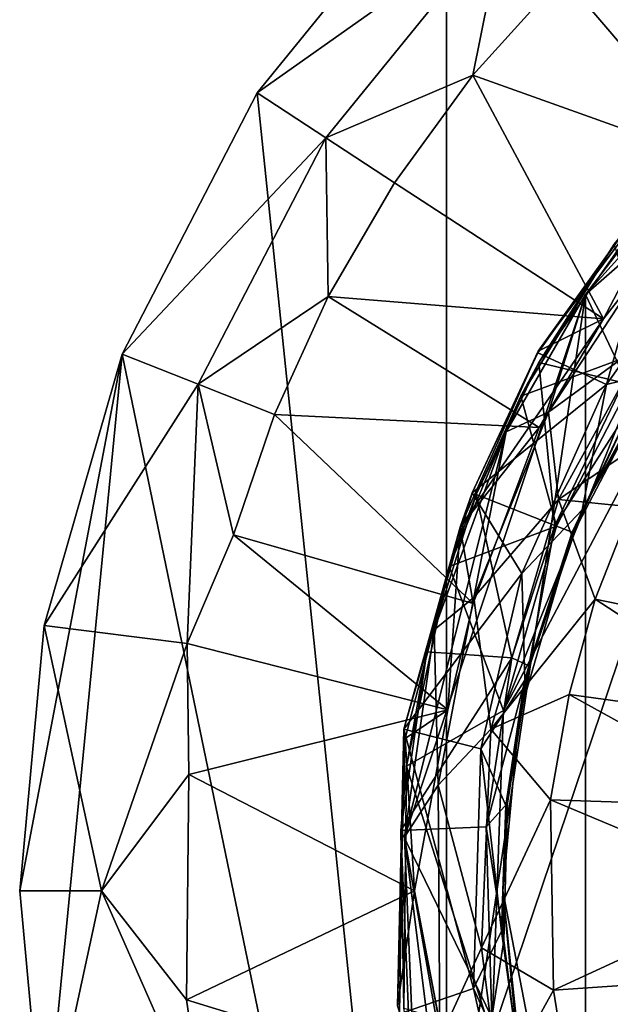
# Model space of a CAD drawing. Units: inches. Extents: x -6.8 to 6.8, y -3.3 to 3.8.
# Drawn here: x -1 to -0.6, y 2.7 to 3.4 of the extents above; entities that cross this region are included whole.
import ezdxf

# ---------------------------------------------------------------- set-up
doc = ezdxf.new("R2010")
doc.units = ezdxf.units.IN
doc.layers.get('0').update_dxf_attribs({"true_color": 0xc2ced6})

msp = doc.modelspace()

# ---------------------------------------------------------------- linework, layer by layer
for points in [[(-0.68639, 2.06466), (-0.68639, 3.46588), (-0.3505, 3.68651), (-0.68639, 2.06466)], [(-0.81509, 3.30745), (-0.68639, 3.46588), (-0.68639, 2.06466), (-0.81509, 3.30745)], [(-0.64701, 3.42649), (-0.68639, 3.46588), (-0.81509, 3.30745), (-0.64701, 3.42649)], [(-0.81509, 3.30745), (-0.76847, 3.27697), (-0.64701, 3.42649), (-0.81509, 3.30745)], [(-0.66852, 3.31956), (-0.64701, 3.42649), (-0.76847, 3.27697), (-0.66852, 3.31956)], [(-0.64701, 3.42649), (-0.66852, 3.31956), (-0.60763, 3.38711), (-0.64701, 3.42649)], [(-0.66852, 3.31956), (-0.49797, 3.25852), (-0.60763, 3.38711), (-0.66852, 3.31956)], [(-0.60763, 3.38711), (-0.49797, 3.25852), (-0.43324, 3.3164), (-0.60763, 3.38711)], [(-0.44826, 3.32926), (-0.59213, 3.17053), (-0.52693, 3.25551), (-0.44826, 3.32926)], [(-0.44826, 3.32926), (-0.05671, 2.03849), (-0.59213, 3.17053), (-0.44826, 3.32926)], [(-0.72185, 3.24649), (-0.66852, 3.31956), (-0.76847, 3.27697), (-0.72185, 3.24649)], [(-0.66852, 3.31956), (-0.72185, 3.24649), (-0.57977, 3.15407), (-0.66852, 3.31956)], [(-0.57977, 3.15407), (-0.49797, 3.25852), (-0.66852, 3.31956), (-0.57977, 3.15407)], [(-0.90703, 3.12998), (-0.81509, 3.30745), (-0.68639, 2.06466), (-0.90703, 3.12998)], [(-0.76847, 3.27697), (-0.81509, 3.30745), (-0.90703, 3.12998), (-0.76847, 3.27697)], [(-0.57977, 3.15407), (-0.62427, 3.13194), (-0.51385, 3.27947), (-0.57977, 3.15407)], [(-0.62427, 3.13194), (-0.53671, 3.25382), (-0.51385, 3.27947), (-0.62427, 3.13194)], [(-0.49797, 3.25852), (-0.57977, 3.15407), (-0.51385, 3.27947), (-0.49797, 3.25852)], [(-0.90703, 3.12998), (-0.85524, 3.10948), (-0.76847, 3.27697), (-0.90703, 3.12998)], [(-0.76696, 3.16918), (-0.76847, 3.27697), (-0.85524, 3.10948), (-0.76696, 3.16918)], [(-0.76847, 3.27697), (-0.76696, 3.16918), (-0.72185, 3.24649), (-0.76847, 3.27697)], [(-0.62427, 3.13194), (-0.62432, 3.13093), (-0.53671, 3.25382), (-0.62427, 3.13194)], [(-0.53671, 3.25382), (-0.62432, 3.13093), (-0.57777, 3.10936), (-0.53671, 3.25382)], [(-0.59213, 3.17053), (-0.52767, 3.22672), (-0.52693, 3.25551), (-0.59213, 3.17053)], [(-0.57777, 3.10936), (-0.51633, 3.196), (-0.53671, 3.25382), (-0.57777, 3.10936)], [(-0.57977, 3.15407), (-0.72185, 3.24649), (-0.76696, 3.16918), (-0.57977, 3.15407)], [(-0.62367, 3.12438), (-0.53768, 3.24679), (-0.56631, 3.11038), (-0.62367, 3.12438)], [(-0.53768, 3.24679), (-0.62367, 3.12438), (-0.57256, 3.20468), (-0.53768, 3.24679)], [(-0.46174, 3.24122), (-0.64765, 2.88775), (-0.6556, 2.66705), (-0.46174, 3.24122)], [(0.1367, 2.1034), (-0.46174, 3.24122), (-0.6556, 2.66705), (0.1367, 2.1034)], [(-0.64765, 2.88775), (-0.46174, 3.24122), (-0.54917, 3.1336), (-0.64765, 2.88775)], [(-0.61708, 3.09043), (-0.55157, 3.13847), (-0.52767, 3.22672), (-0.61708, 3.09043)], [(-0.61708, 3.09043), (-0.52767, 3.22672), (-0.59213, 3.17053), (-0.61708, 3.09043)], [(-0.54917, 3.1336), (-0.57256, 3.20468), (-0.63588, 3.10141), (-0.54917, 3.1336)], [(-0.62367, 3.12438), (-0.63588, 3.10141), (-0.57256, 3.20468), (-0.62367, 3.12438)], [(-0.51633, 3.196), (-0.57777, 3.10936), (-0.5405, 3.11849), (-0.51633, 3.196)], [(-0.80346, 3.08898), (-0.76696, 3.16918), (-0.85524, 3.10948), (-0.80346, 3.08898)], [(-0.80346, 3.08898), (-0.62341, 3.08002), (-0.76696, 3.16918), (-0.80346, 3.08898)], [(-0.76696, 3.16918), (-0.62341, 3.08002), (-0.57977, 3.15407), (-0.76696, 3.16918)], [(-0.59213, 3.17053), (-0.71504, 2.80174), (-0.64599, 3.07714), (-0.59213, 3.17053)], [(-0.59213, 3.17053), (-0.68372, 2.55306), (-0.71504, 2.80174), (-0.59213, 3.17053)], [(-0.68372, 2.55306), (-0.59213, 3.17053), (-0.59213, 2.3594), (-0.68372, 2.55306)], [(-0.64599, 3.07714), (-0.61708, 3.09043), (-0.59213, 3.17053), (-0.64599, 3.07714)], [(-0.59213, 2.3594), (-0.59213, 3.17053), (-0.05671, 2.03849), (-0.59213, 2.3594)], [(-0.57977, 3.15407), (-0.67729, 3.01245), (-0.62427, 3.13194), (-0.57977, 3.15407)], [(-0.67729, 3.01245), (-0.57977, 3.15407), (-0.62341, 3.08002), (-0.67729, 3.01245)], [(-0.6103, 3.03114), (-0.55157, 3.13847), (-0.61708, 3.09043), (-0.6103, 3.03114)], [(-0.52984, 3.08592), (-0.55157, 3.13847), (-0.6103, 3.03114), (-0.52984, 3.08592)], [(-0.62427, 3.13194), (-0.67729, 3.01245), (-0.66905, 3.03577), (-0.62427, 3.13194)], [(-0.62427, 3.13194), (-0.66905, 3.03577), (-0.62432, 3.13093), (-0.62427, 3.13194)], [(-0.54917, 3.1336), (-0.61163, 3.01303), (-0.64765, 2.88775), (-0.54917, 3.1336)], [(-0.61163, 3.01303), (-0.54917, 3.1336), (-0.63588, 3.10141), (-0.61163, 3.01303)], [(-0.90703, 3.12998), (-0.9766, 2.76527), (-0.96005, 2.94556), (-0.90703, 3.12998)], [(-0.9766, 2.76527), (-0.90703, 3.12998), (-0.96005, 2.58498), (-0.9766, 2.76527)], [(-0.68639, 2.06466), (-0.96005, 2.58498), (-0.90703, 3.12998), (-0.68639, 2.06466)], [(-0.85524, 3.10948), (-0.90703, 3.12998), (-0.96005, 2.94556), (-0.85524, 3.10948)], [(-0.62432, 3.13093), (-0.66905, 3.03577), (-0.57777, 3.10936), (-0.62432, 3.13093)], [(-0.61282, 3.0135), (-0.66626, 3.03466), (-0.62367, 3.12438), (-0.61282, 3.0135)], [(-0.66626, 3.03466), (-0.63588, 3.10141), (-0.62367, 3.12438), (-0.66626, 3.03466)], [(-0.62367, 3.12438), (-0.56631, 3.11038), (-0.61282, 3.0135), (-0.62367, 3.12438)], [(-0.59426, 3.02424), (-0.60173, 3.00566), (-0.54026, 3.12263), (-0.59426, 3.02424)], [(-0.55832, 3.09887), (-0.54026, 3.12263), (-0.60173, 3.00566), (-0.55832, 3.09887)], [(-0.54026, 3.12263), (-0.5405, 3.11849), (-0.59426, 3.02424), (-0.54026, 3.12263)], [(-0.59426, 3.02424), (-0.5405, 3.11849), (-0.57777, 3.10936), (-0.59426, 3.02424)], [(-0.96005, 2.94556), (-0.86271, 2.93338), (-0.85524, 3.10948), (-0.96005, 2.94556)], [(-0.83125, 3.00725), (-0.85524, 3.10948), (-0.86271, 2.93338), (-0.83125, 3.00725)], [(-0.85524, 3.10948), (-0.83125, 3.00725), (-0.80346, 3.08898), (-0.85524, 3.10948)], [(-0.66905, 3.03577), (-0.63537, 2.98094), (-0.57777, 3.10936), (-0.66905, 3.03577)], [(-0.63537, 2.98094), (-0.59426, 3.02424), (-0.57777, 3.10936), (-0.63537, 2.98094)], [(-0.61282, 3.0135), (-0.56631, 3.11038), (-0.55832, 3.09887), (-0.61282, 3.0135)], [(-0.61163, 3.01303), (-0.63588, 3.10141), (-0.68462, 2.98574), (-0.61163, 3.01303)], [(-0.66626, 3.03466), (-0.68462, 2.98574), (-0.63588, 3.10141), (-0.66626, 3.03466)], [(-0.55832, 3.09887), (-0.60119, 3.0089), (-0.61282, 3.0135), (-0.55832, 3.09887)], [(-0.60173, 3.00566), (-0.60119, 3.0089), (-0.55832, 3.09887), (-0.60173, 3.00566)], [(-0.80346, 3.08898), (-0.83125, 3.00725), (-0.66829, 2.9606), (-0.80346, 3.08898)], [(-0.66829, 2.9606), (-0.62341, 3.08002), (-0.80346, 3.08898), (-0.66829, 2.9606)], [(-0.61708, 3.09043), (-0.64599, 3.07714), (-0.66795, 2.96465), (-0.61708, 3.09043)], [(-0.66795, 2.96465), (-0.6103, 3.03114), (-0.61708, 3.09043), (-0.66795, 2.96465)], [(-0.6103, 3.03114), (-0.56087, 3.0262), (-0.52984, 3.08592), (-0.6103, 3.03114)], [(-0.66829, 2.9606), (-0.67729, 3.01245), (-0.62341, 3.08002), (-0.66829, 2.9606)], [(-0.64599, 3.07714), (-0.71504, 2.80174), (-0.69482, 2.94251), (-0.64599, 3.07714)], [(-0.69482, 2.94251), (-0.66795, 2.96465), (-0.64599, 3.07714), (-0.69482, 2.94251)], [(-0.67729, 3.01245), (-0.71559, 2.87501), (-0.66905, 3.03577), (-0.67729, 3.01245)], [(-0.66905, 3.03577), (-0.71559, 2.87501), (-0.63537, 2.98094), (-0.66905, 3.03577)], [(-0.64203, 2.92362), (-0.69982, 2.92754), (-0.66626, 3.03466), (-0.64203, 2.92362)], [(-0.69982, 2.92754), (-0.68462, 2.98574), (-0.66626, 3.03466), (-0.69982, 2.92754)], [(-0.66626, 3.03466), (-0.61282, 3.0135), (-0.64203, 2.92362), (-0.66626, 3.03466)], [(-0.65629, 2.87505), (-0.6103, 3.03114), (-0.66795, 2.96465), (-0.65629, 2.87505)], [(-0.65629, 2.87505), (-0.58537, 2.96353), (-0.6103, 3.03114), (-0.65629, 2.87505)], [(-0.58537, 2.96353), (-0.56087, 3.0262), (-0.6103, 3.03114), (-0.58537, 2.96353)], [(-0.56087, 3.0262), (-0.58537, 2.96353), (-0.43771, 2.93307), (-0.56087, 3.0262)], [(-0.63537, 2.98094), (-0.63322, 2.90838), (-0.59426, 3.02424), (-0.63537, 2.98094)], [(-0.60173, 3.00566), (-0.59426, 3.02424), (-0.63322, 2.90838), (-0.60173, 3.00566)], [(-0.71457, 2.86871), (-0.71559, 2.87501), (-0.67729, 3.01245), (-0.71457, 2.86871)], [(-0.71457, 2.86871), (-0.67729, 3.01245), (-0.68558, 2.88816), (-0.71457, 2.86871)], [(-0.66829, 2.9606), (-0.68558, 2.88816), (-0.67729, 3.01245), (-0.66829, 2.9606)], [(-0.68462, 2.98574), (-0.64765, 2.88775), (-0.61163, 3.01303), (-0.68462, 2.98574)], [(-0.63056, 2.91811), (-0.64203, 2.92362), (-0.61282, 3.0135), (-0.63056, 2.91811)], [(-0.61282, 3.0135), (-0.60119, 3.0089), (-0.63056, 2.91811), (-0.61282, 3.0135)], [(-0.68558, 2.88816), (-0.83125, 3.00725), (-0.86271, 2.93338), (-0.68558, 2.88816)], [(-0.68558, 2.88816), (-0.66829, 2.9606), (-0.83125, 3.00725), (-0.68558, 2.88816)], [(-0.63322, 2.90838), (-0.63718, 2.8841), (-0.60173, 3.00566), (-0.63322, 2.90838)], [(-0.60173, 3.00566), (-0.63718, 2.8841), (-0.63056, 2.91811), (-0.60173, 3.00566)], [(-0.63056, 2.91811), (-0.60119, 3.0089), (-0.60173, 3.00566), (-0.63056, 2.91811)], [(-0.64765, 2.88775), (-0.68462, 2.98574), (-0.71361, 2.84996), (-0.64765, 2.88775)], [(-0.69982, 2.92754), (-0.71361, 2.84996), (-0.68462, 2.98574), (-0.69982, 2.92754)], [(-0.71559, 2.87501), (-0.66316, 2.86181), (-0.63537, 2.98094), (-0.71559, 2.87501)], [(-0.66316, 2.86181), (-0.63322, 2.90838), (-0.63537, 2.98094), (-0.66316, 2.86181)], [(-0.69219, 2.83701), (-0.66795, 2.96465), (-0.69482, 2.94251), (-0.69219, 2.83701)], [(-0.69219, 2.83701), (-0.65629, 2.87505), (-0.66795, 2.96465), (-0.69219, 2.83701)], [(-0.65629, 2.87505), (-0.60308, 2.8986), (-0.58537, 2.96353), (-0.65629, 2.87505)], [(-0.58537, 2.96353), (-0.60308, 2.8986), (-0.45442, 2.87836), (-0.58537, 2.96353)], [(-0.45442, 2.87836), (-0.43771, 2.93307), (-0.58537, 2.96353), (-0.45442, 2.87836)], [(-0.96005, 2.94556), (-0.9766, 2.76527), (-0.9209, 2.76527), (-0.96005, 2.94556)], [(-0.9209, 2.76527), (-0.86271, 2.93338), (-0.96005, 2.94556), (-0.9209, 2.76527)], [(-0.71504, 2.80174), (-0.69219, 2.83701), (-0.69482, 2.94251), (-0.71504, 2.80174)], [(-0.86271, 2.93338), (-0.9209, 2.76527), (-0.86164, 2.84429), (-0.86271, 2.93338)], [(-0.86271, 2.93338), (-0.86164, 2.84429), (-0.68558, 2.88816), (-0.86271, 2.93338)], [(-0.71743, 2.80621), (-0.69982, 2.92754), (-0.64203, 2.92362), (-0.71743, 2.80621)], [(-0.71743, 2.80621), (-0.71361, 2.84996), (-0.69982, 2.92754), (-0.71743, 2.80621)], [(-0.64203, 2.92362), (-0.65952, 2.8087), (-0.71743, 2.80621), (-0.64203, 2.92362)], [(-0.65952, 2.8087), (-0.64203, 2.92362), (-0.63056, 2.91811), (-0.65952, 2.8087)], [(-0.63056, 2.91811), (-0.64498, 2.82474), (-0.65952, 2.8087), (-0.63056, 2.91811)], [(-0.64498, 2.82474), (-0.63056, 2.91811), (-0.63718, 2.8841), (-0.64498, 2.82474)], [(-0.66316, 2.86181), (-0.64614, 2.82316), (-0.63322, 2.90838), (-0.66316, 2.86181)], [(-0.64614, 2.82316), (-0.63718, 2.8841), (-0.63322, 2.90838), (-0.64614, 2.82316)], [(-0.61592, 2.82704), (-0.60308, 2.8986), (-0.65629, 2.87505), (-0.61592, 2.82704)], [(-0.60308, 2.8986), (-0.61592, 2.82704), (-0.46454, 2.82206), (-0.60308, 2.8986)], [(-0.46454, 2.82206), (-0.45442, 2.87836), (-0.60308, 2.8986), (-0.46454, 2.82206)], [(-0.70817, 2.76527), (-0.68558, 2.88816), (-0.86164, 2.84429), (-0.70817, 2.76527)], [(-0.68558, 2.88816), (-0.70817, 2.76527), (-0.71457, 2.86871), (-0.68558, 2.88816)], [(-0.71361, 2.84996), (-0.6556, 2.66705), (-0.64765, 2.88775), (-0.71361, 2.84996)], [(-0.64614, 2.82316), (-0.64824, 2.76527), (-0.63718, 2.8841), (-0.64614, 2.82316)], [(-0.63718, 2.8841), (-0.64824, 2.76527), (-0.64498, 2.82474), (-0.63718, 2.8841)], [(-0.71559, 2.87501), (-0.71457, 2.86871), (-0.71981, 2.68714), (-0.71559, 2.87501)], [(-0.71981, 2.68714), (-0.71834, 2.68159), (-0.71559, 2.87501), (-0.71981, 2.68714)], [(-0.71559, 2.87501), (-0.71834, 2.68159), (-0.66805, 2.69877), (-0.71559, 2.87501)], [(-0.66805, 2.69877), (-0.66316, 2.86181), (-0.71559, 2.87501), (-0.66805, 2.69877)], [(-0.66263, 2.72651), (-0.65629, 2.87505), (-0.69219, 2.83701), (-0.66263, 2.72651)], [(-0.66263, 2.72651), (-0.61592, 2.82704), (-0.65629, 2.87505), (-0.66263, 2.72651)], [(-0.70817, 2.76527), (-0.71981, 2.68714), (-0.71457, 2.86871), (-0.70817, 2.76527)], [(-0.66805, 2.69877), (-0.64908, 2.73781), (-0.66316, 2.86181), (-0.66805, 2.69877)], [(-0.66316, 2.86181), (-0.64908, 2.73781), (-0.64614, 2.82316), (-0.66316, 2.86181)], [(-0.9209, 2.76527), (-0.8632, 2.69106), (-0.86164, 2.84429), (-0.9209, 2.76527)], [(-0.86164, 2.84429), (-0.8632, 2.69106), (-0.70817, 2.76527), (-0.86164, 2.84429)], [(-0.71743, 2.80621), (-0.71546, 2.68542), (-0.71361, 2.84996), (-0.71743, 2.80621)], [(-0.6556, 2.66705), (-0.71361, 2.84996), (-0.71546, 2.68542), (-0.6556, 2.66705)], [(-0.71504, 2.80174), (-0.69103, 2.66461), (-0.69219, 2.83701), (-0.71504, 2.80174)], [(-0.69103, 2.66461), (-0.66263, 2.72651), (-0.69219, 2.83701), (-0.69103, 2.66461)], [(-0.66263, 2.72651), (-0.61378, 2.69777), (-0.61592, 2.82704), (-0.66263, 2.72651)], [(-0.64752, 2.73153), (-0.65952, 2.8087), (-0.64498, 2.82474), (-0.64752, 2.73153)], [(-0.64824, 2.76527), (-0.64752, 2.73153), (-0.64498, 2.82474), (-0.64824, 2.76527)], [(-0.46792, 2.76497), (-0.61592, 2.82704), (-0.61378, 2.69777), (-0.46792, 2.76497)], [(-0.46792, 2.76497), (-0.46454, 2.82206), (-0.61592, 2.82704), (-0.46792, 2.76497)], [(-0.64908, 2.73781), (-0.64824, 2.76527), (-0.64614, 2.82316), (-0.64908, 2.73781)], [(-0.71743, 2.80621), (-0.65952, 2.8087), (-0.65564, 2.67915), (-0.71743, 2.80621)], [(-0.65564, 2.67915), (-0.71136, 2.6613), (-0.71743, 2.80621), (-0.65564, 2.67915)], [(-0.71743, 2.80621), (-0.71136, 2.6613), (-0.71546, 2.68542), (-0.71743, 2.80621)], [(-0.64752, 2.73153), (-0.65564, 2.67915), (-0.65952, 2.8087), (-0.64752, 2.73153)], [(-0.7094, 2.66489), (-0.69103, 2.66461), (-0.71504, 2.80174), (-0.7094, 2.66489)], [(-0.71504, 2.80174), (-0.68372, 2.55306), (-0.7094, 2.66489), (-0.71504, 2.80174)], [(-0.9209, 2.76527), (-0.9766, 2.76527), (-0.96005, 2.58498), (-0.9209, 2.76527)], [(-0.96005, 2.58498), (-0.85052, 2.60525), (-0.9209, 2.76527), (-0.96005, 2.58498)], [(-0.8632, 2.69106), (-0.9209, 2.76527), (-0.85052, 2.60525), (-0.8632, 2.69106)], [(-0.68384, 2.63609), (-0.70817, 2.76527), (-0.8632, 2.69106), (-0.68384, 2.63609)], [(-0.71981, 2.68714), (-0.70817, 2.76527), (-0.65745, 2.49936), (-0.71981, 2.68714)], [(-0.70817, 2.76527), (-0.68384, 2.63609), (-0.65745, 2.49936), (-0.70817, 2.76527)], [(-0.64824, 2.76527), (-0.64908, 2.73781), (-0.63334, 2.62303), (-0.64824, 2.76527)], [(-0.63334, 2.62303), (-0.60173, 2.52488), (-0.64824, 2.76527), (-0.63334, 2.62303)], [(-0.63661, 2.64483), (-0.64824, 2.76527), (-0.60173, 2.52488), (-0.63661, 2.64483)], [(-0.64752, 2.73153), (-0.64824, 2.76527), (-0.63661, 2.64483), (-0.64752, 2.73153)], [(-0.61378, 2.69777), (-0.46454, 2.70787), (-0.46792, 2.76497), (-0.61378, 2.69777)], [(-0.63334, 2.62303), (-0.64908, 2.73781), (-0.66805, 2.69877), (-0.63334, 2.62303)], [(-0.64752, 2.73153), (-0.63661, 2.64483), (-0.65564, 2.67915), (-0.64752, 2.73153)], [(-0.69103, 2.66461), (-0.65072, 2.63101), (-0.66263, 2.72651), (-0.69103, 2.66461)], [(-0.61378, 2.69777), (-0.66263, 2.72651), (-0.65072, 2.63101), (-0.61378, 2.69777)], [(-0.46454, 2.70787), (-0.61378, 2.69777), (-0.60308, 2.63133), (-0.46454, 2.70787)], [(-0.63246, 2.54024), (-0.66805, 2.69877), (-0.71834, 2.68159), (-0.63246, 2.54024)], [(-0.63334, 2.62303), (-0.66805, 2.69877), (-0.63246, 2.54024), (-0.63334, 2.62303)], [(-0.65072, 2.63101), (-0.60308, 2.63133), (-0.61378, 2.69777), (-0.65072, 2.63101)], [(-0.8632, 2.69106), (-0.85052, 2.60525), (-0.68384, 2.63609), (-0.8632, 2.69106)]]:
    msp.add_lwpolyline(points)

doc.saveas('drawing.dxf')
